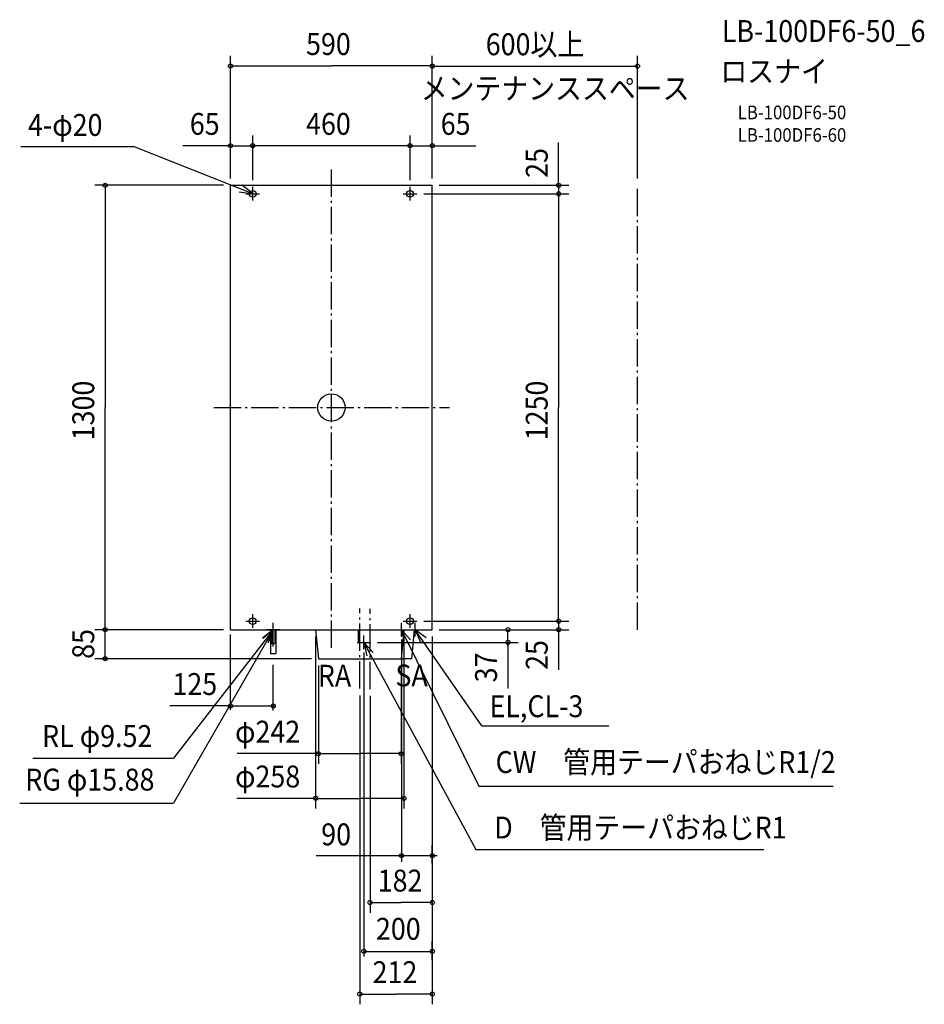
# Model space of a CAD drawing. Extents: x -911 to 1734, y -1746 to 1134.
import ezdxf

# ---------------------------------------------------------------- set-up
doc = ezdxf.new("R2010")
doc.units = 0
doc.header["$LTSCALE"] = 20
doc.header["$PDMODE"] = 3
doc.header["$PDSIZE"] = -2
doc.linetypes.add('DASHDOT', pattern=[5.5, 4, -0.6, 0.3, -0.6])
for name, color, linetype in [('ARRANGE', 1, 'CONTINUOUS'), ('BASIS', 6, 'DASHDOT'), ('DETAIL', 5, 'CONTINUOUS'), ('ETC', 61, 'CONTINUOUS'), ('FIX', 11, 'CONTINUOUS'), ('NOTE', 4, 'CONTINUOUS'), ('OUTLINE', 3, 'CONTINUOUS'), ('SERVICESPACE', 2, 'DASHDOT'), ('SIZE', 30, 'CONTINUOUS')]:
    doc.layers.add(name, color=color, linetype=linetype)
doc.styles.get("Standard").update_dxf_attribs({"font": 'SIMPLEX.shx', "width": 0.9, "height": 64, "bigfont": 'BIGFONT.shx'})

msp = doc.modelspace()

# ---------------------------------------------------------------- linework, layer by layer
at = {"layer": 'ARRANGE', "color": 1, "linetype": 'CONTINUOUS'}
msp.add_circle((0, 0), 40, dxfattribs=at)
msp.add_point((0, 0), dxfattribs=at)
at = {"layer": 'BASIS', "color": 6, "linetype": 'DASHDOT'}
for p, q in [((0, -703.4), (0, 698.4)), ((-344.2, 0), (345.2, 0)), ((83, -822.1), (83, -587.8)), ((113, -823.8), (113, -589))]:
    msp.add_line(p, q, dxfattribs=at)
at = {"layer": 'DETAIL', "color": 5, "linetype": 'CONTINUOUS'}
for p, q in [((-295, -650), (-295, 650)), ((-295, 650), (295, 650)), ((295, -650), (295, 650)), ((-295, -650), (295, -650)), ((-177.9, -650), (-177.9, -720)), ((-174.8, -650), (-174.8, -690.5)), ((-165.2, -650), (-165.2, -690.5)), ((-162.1, -650), (-162.1, -720)), ((-46, -650), (-38, -735)), ((78, -650), (78, -687)), ((112, -650), (112, -687)), ((212, -650), (204, -735)), ((242, -650), (234, -735)), ((-174.8, -690.5), (-165.2, -690.5)), ((78, -687), (112, -687)), ((-177.9, -720), (-162.1, -720)), ((-38, -735), (212, -735)), ((234, -735), (212, -735))]:
    msp.add_line(p, q, dxfattribs=at)
at = {"layer": 'FIX', "color": 11, "linetype": 'CONTINUOUS'}
for centre in [(-230, 625), (230, 625), (-230, -625), (230, -625)]:
    msp.add_circle(centre, 10, dxfattribs=at)
at = {"layer": 'NOTE', "color": 4, "linetype": 'CONTINUOUS'}
for p, q in [((-907.7, 763.2), (-579.1, 763.2)), ((-230, 625), (-579.1, 763.2)), ((-230, 625), (-261.1, 650.1)), ((-230, 605), (-230, 645)), ((230, 605), (230, 645)), ((-269.5, 631.2), (-230, 625)), ((-250, 625), (-210, 625)), ((210, 625), (250, 625)), ((-250, -625), (-210, -625)), ((-230, -645), (-230, -605)), ((-170, -670), (-170, -630)), ((205, -670), (205, -630)), ((210, -625), (250, -625)), ((230, -645), (230, -605)), ((245, -670), (245, -630)), ((-170, -650), (-461.9, -1157.3)), ((-170, -650), (-461.9, -1025.8)), ((-170, -650), (-201.3, -674.9)), ((-170, -650), (-200.6, -675.8)), ((-150, -650), (-190, -650)), ((-150, -650), (-190, -650)), ((-184.6, -687.2), (-170, -650)), ((-183.6, -687.6), (-170, -650)), ((-170, -699.5), (-170, -659.5)), ((185, -650), (225, -650)), ((205, -650), (431.3, -1107.8)), ((231.7, -679.8), (205, -650)), ((205, -650), (213.2, -689.1)), ((225, -650), (265, -650)), ((439.5, -931), (245, -650)), ((277, -674), (245, -650)), ((245, -650), (260.7, -686.8)), ((75, -687), (115, -687)), ((95, -707), (95, -667)), ((95, -687), (422, -1292.6)), ((122.2, -716.3), (95, -687)), ((95, -687), (103.9, -726)), ((439.5, -931), (811.4, -931)), ((-872.5, -1025.8), (-461.9, -1025.8)), ((431.3, -1107.8), (1467.5, -1107.8)), ((-911.4, -1157.3), (-461.9, -1157.3)), ((422, -1292.6), (1264.5, -1292.6))]:
    msp.add_line(p, q, dxfattribs=at)
at = {"layer": 'OUTLINE', "color": 3, "linetype": 'CONTINUOUS'}
for p, q in [((-295, -650), (-295, 650)), ((-295, 650), (295, 650)), ((295, -650), (295, 650)), ((-295, -650), (295, -650))]:
    msp.add_line(p, q, dxfattribs=at)
at = {"layer": 'SERVICESPACE', "color": 2, "linetype": 'DASHDOT'}
msp.add_line((895, -650), (895, 650), dxfattribs=at)
at = {"layer": 'SIZE', "color": 30, "linetype": 'CONTINUOUS'}
for p, q in [((-295, 670), (-295, 1029)), ((295, 670), (295, 1029)), ((295, 670), (295, 1028.4)), ((895, 670), (895, 1028.4)), ((-293, 999), (0, 999)), ((293, 999), (0, 999)), ((297, 998.4), (893, 998.4)), ((-295, 670), (-295, 795.6)), ((-230, 665), (-230, 795.6)), ((-230, 665), (-230, 795.6)), ((230, 665), (230, 795.6)), ((230, 665), (230, 795.6)), ((295, 670), (295, 795.6)), ((-297, 765.6), (-434.6, 765.6)), ((-297, 765.6), (-299, 765.6)), ((-295, 765.6), (-230, 765.6)), ((-228, 765.6), (-226, 765.6)), ((228, 765.6), (-228, 765.6)), ((228, 765.6), (226, 765.6)), ((230, 765.6), (295, 765.6)), ((297, 765.6), (422.7, 765.6)), ((297, 765.6), (299, 765.6)), ((664.5, 654), (664.5, 775.3)), ((-315, 650), (-691.5, 650)), ((-661.5, 648), (-661.5, 0)), ((315, 650), (694.5, 650)), ((664.5, 652), (664.5, 654)), ((664.5, 650), (664.5, 625)), ((270, 625), (694.5, 625)), ((270, 625), (694.5, 625)), ((664.5, 623), (664.5, 621)), ((664.5, 623), (664.5, 0)), ((-661.5, -648), (-661.5, 0)), ((664.5, -623), (664.5, 0)), ((270, -625), (694.5, -625)), ((270, -625), (694.5, -625)), ((664.5, -623), (664.5, -621)), ((664.5, -625), (664.5, -650)), ((-315, -650), (-691.5, -650)), ((-315, -650), (-691.5, -650)), ((-661.5, -648), (-661.5, -646)), ((-661.5, -735), (-661.5, -650)), ((315, -650), (546.2, -650)), ((315, -650), (694.5, -650)), ((516.2, -697), (516.2, -650)), ((664.5, -650), (664.5, -767.2)), ((664.5, -652), (664.5, -654)), ((-295, -884.2), (-295, -663.9)), ((-46, -670), (-46, -1173.4)), ((135, -687), (546.2, -687)), ((205, -679.1), (205, -1329.5)), ((212, -670), (212, -1173.4)), ((295, -670), (295, -1604.1)), ((295, -670), (295, -1745.8)), ((516.2, -689), (516.2, -821.6)), ((516.2, -689), (516.2, -691)), ((95, -716.5), (95, -1605.9)), ((-58, -735), (-691.5, -735)), ((-661.5, -737), (-661.5, -739)), ((-170, -886.7), (-170, -752.7)), ((-38, -755), (-38, -1042.4)), ((204, -755), (204, -1042.4)), ((83, -842.1), (83, -1745.8)), ((113, -843.8), (113, -1477.9)), ((-295, -872.9), (-472.7, -872.9)), ((-297, -872.9), (-299, -872.9)), ((-295, -872.9), (-170, -872.9)), ((-168, -872.9), (-166, -872.9)), ((-36, -1012.4), (-275.3, -1012.4)), ((-36, -1012.4), (83, -1012.4)), ((202, -1012.4), (83, -1012.4)), ((-44, -1143.4), (-276.8, -1143.4)), ((-44, -1143.4), (83, -1143.4)), ((210, -1143.4), (83, -1143.4)), ((295, -1334.3), (295, -1280.7)), ((-44.2, -1310.7), (309.2, -1310.7)), ((115, -1447.9), (204, -1447.9)), ((293, -1447.9), (204, -1447.9)), ((295, -1616.5), (295, -1560.9)), ((95, -1590.9), (295, -1590.9)), ((85, -1715.8), (189, -1715.8)), ((293, -1715.8), (189, -1715.8))]:
    msp.add_line(p, q, dxfattribs=at)
for centre in [(-295, 999), (295, 999), (295, 998.4), (895, 998.4), (-295, 765.6), (-230, 765.6), (-230, 765.6), (230, 765.6), (230, 765.6), (295, 765.6), (-661.5, 650), (664.5, 650), (664.5, 625), (664.5, 625), (664.5, -625), (664.5, -625), (-661.5, -650), (-661.5, -650), (516.2, -650), (664.5, -650), (516.2, -687), (-661.5, -735), (-295, -872.9), (-170, -872.9), (-38, -1012.4), (204, -1012.4), (-46, -1143.4), (212, -1143.4), (205, -1310.7), (295, -1310.7), (113, -1447.9), (295, -1447.9), (95, -1590.9), (295, -1590.9), (83, -1715.8), (295, -1715.8)]:
    msp.add_circle(centre, 6, dxfattribs=at)

# ---------------------------------------------------------------- texts
at = {"layer": 'ETC', "color": 61, "linetype": 'CONTINUOUS', "width": 0.9}
for s, height, p in [('LB-100DF6-50_6', 64, (1141.5, 1069.2)), ('ロスナイ', 64, (1137.3, 951.3)), ('LB-100DF6-50', 40, (1188, 843.1)), ('LB-100DF6-60', 40, (1188, 777.1))]:
    msp.add_text(s, height=height, dxfattribs=at).set_placement(p)
at = {"layer": 'NOTE', "color": 4, "linetype": 'CONTINUOUS', "width": 0.9}
for s, p in [('メンテナンススペース', (261.1, 901.3)), ('4-φ20', (-887.1, 794.5)), ('EL,CL-3', (462.3, -905.9)), ('RL φ9.52', (-846, -993.1)), ('CW\u3000管用テーパおねじR1/2', (480.2, -1069.2)), ('RG φ15.88', (-895, -1120.5)), ('D\u3000管用テーパおねじR1', (476.3, -1260.7))]:
    msp.add_text(s, height=64, dxfattribs=at).set_placement(p)
at = {"layer": 'NOTE', "color": 4, "linetype": 'DASHDOT', "width": 0.9}
for s, p in [('RA', (-39.7, -816.6)), ('SA', (187.1, -815.9))]:
    msp.add_text(s, height=64, dxfattribs=at).set_placement(p)
at = {"layer": 'SIZE', "color": 30, "linetype": 'CONTINUOUS', "width": 0.9}
for s, p in [('590', (-74.1, 1031)), ('600以上', (451.3, 1030.4)), ('65', (-414, 797.6)), ('460', (-74.1, 797.6)), ('65', (319.7, 797.6)), ('125', (-464.8, -840.9)), ('φ242', (-281.7, -980.4)), ('φ258', (-281.7, -1111.4)), ('90', (-29.7, -1280.7)), ('182', (135.4, -1415.9)), ('200', (130.2, -1557)), ('212', (120.4, -1683.8))]:
    msp.add_text(s, height=64, dxfattribs=at).set_placement(p)
for s, p in [('25', (632.5, 671.8)), ('1300', (-693.5, -96)), ('1250', (632.5, -96)), ('85', (-693.5, -735.2)), ('25', (632.5, -767.6)), ('37', (484.2, -804))]:
    msp.add_text(s, height=64, rotation=90, dxfattribs=at).set_placement(p)

doc.saveas('drawing.dxf')
